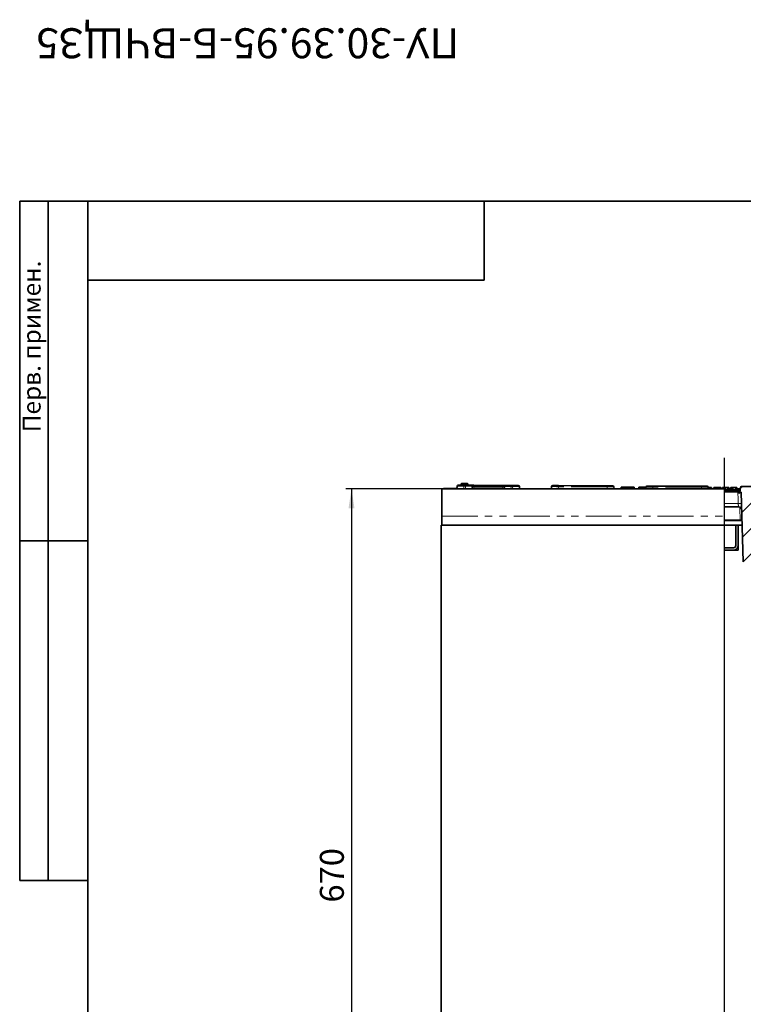
# Model space of a CAD drawing. Units: millimetres. Extents: x 8 to 759, y 1 to 447.
# Drawn here: x 8 to 136, y 273 to 447 of the extents above; entities that cross this region are included whole.
import ezdxf

# ---------------------------------------------------------------- set-up
doc = ezdxf.new("R2010")
doc.units = ezdxf.units.MM
doc.linetypes.add('CENTERX2', pattern=[20.32, 12.7, -2.54, 2.54, -2.54])
doc.linetypes.add('PHANTOM', pattern=[12.7, 6.35, -1.27, 1.27, -1.27, 1.27, -1.27])
doc.layers.add('FORMAT', color=7, linetype='Continuous')
doc.styles.add('SLDTEXTSTYLE0', font='GOST.TTF', dxfattribs={"bigfont": 'bigfont'})
doc.styles.add('SLDTEXTSTYLE1', font='GOST.TTF')
doc.styles.add('SLDTEXTSTYLE5', font='GOST.TTF')
doc.dimstyles.new('SLDDIMSTYLE0', dxfattribs={"dimtxt": 3.877799, "dimasz": 3.393075, "dimexe": 0, "dimexo": 0.0625, "dimgap": 0.96945, "dimtad": 2, "dimdec": 1, "dimlfac": 5, "dimrnd": 1e-09, "dimzin": 12, "dimdsep": 46, "dimtxsty": 'SLDTEXTSTYLE1', "dimsah": 1, "dimcen": 0.09, "dimadec": 0, "dimazin": 3, "dimtfac": 1, "dimtdec": 1, "dimtofl": 0, "dimtmove": 0, "dimatfit": 3, "dimfxl": 1, "dimfrac": 2, "dimtolj": 1, "dimtzin": 12, "dimarcsym": 0})

# ---------------------------------------------------------------- blocks, each defined once
blk = doc.blocks.new('_D_2')
at = {"layer": 'FORMAT'}
for p, q in [((82.52, 364.14), (65.58, 364.14)), ((66.58, 364.14), (66.58, 230.14)), ((100.07, 230.14), (65.58, 230.14))]:
    blk.add_line(p, q, dxfattribs=at)
for points in [[(66.58, 364.14), (66.05, 360.74), (67.1, 360.74)], [(66.58, 230.14), (67.1, 233.53), (66.05, 233.53)]]:
    blk.add_solid(points, dxfattribs=at)
at = {"layer": 'FORMAT', "insert": (60.99, 291.08), "char_height": 4.233, "attachment_point": 1, "rotation": 90, "style": 'SLDTEXTSTYLE5'}
blk.add_mtext('670', dxfattribs=at)
blk = doc.blocks.new('SW_CENTERMARKSYMBOL_0')
at = {"layer": 'FORMAT', "color": 0}
blk.add_line((0, 1), (0, 139.5), dxfattribs=at)

msp = doc.modelspace()

# ---------------------------------------------------------------- hatches: boundary and pattern name
at = {"linetype": 'Continuous', "lineweight": 18}
h = msp.add_hatch(dxfattribs=at)
h.set_pattern_fill('ANSI31', style=0)
edge = h.paths.add_edge_path(flags=0)
edge.add_line((137.689, 364.581), (135.431, 364.59))
edge.add_arc((135.43, 364.39), 0.2, 89.77303, 174.77303)
edge.add_line((135.231, 364.408), (135.156, 363.591))
edge.add_line((135.156, 363.591), (135.362, 363.59))
edge.add_spline(control_points=[(135.362, 363.59), (135.489, 359.486), (135.616, 355.382), (135.743, 351.278)], knot_values=[0, 0, 0, 0, 0.7475129, 0.7475129, 0.7475129, 0.7475129], weights=[1, 1, 1, 1], degree=3, periodic=0)
edge.add_arc((136.043, 351.287), 0.3, 181.77303, 269.77303)
edge.add_line((136.042, 350.987), (136.969, 350.984))
edge.add_arc((136.97, 351.284), 0.3, 269.77303, 357.77303)
edge.add_spline(control_points=[(137.27, 351.272), (137.429, 355.375), (137.589, 359.478), (137.748, 363.581)], knot_values=[0, 0, 0, 0, 0.7475129, 0.7475129, 0.7475129, 0.7475129], weights=[1, 1, 1, 1], degree=3, periodic=0)
edge.add_line((137.748, 363.581), (137.956, 363.58))
edge.add_line((137.956, 363.58), (137.888, 364.397))
edge.add_arc((137.688, 364.381), 0.2, 4.77303, 89.77303)

# ---------------------------------------------------------------- linework, layer by layer
at = {"color": 7, "linetype": 'Continuous', "lineweight": 35}
for p, q in [((82.518, 364.136), (132.418, 364.136)), ((82.518, 364.136), (82.518, 359.336)), ((82.81, 364.198), (83.009, 364.197)), ((83.009, 364.197), (84.901, 364.19)), ((84.901, 364.19), (84.941, 364.19)), ((84.941, 364.19), (89.116, 364.173)), ((85.193, 364.189), (85.231, 364.606)), ((85.431, 364.788), (86.427, 364.784)), ((86.024, 365.085), (87.027, 365.081)), ((86.427, 364.784), (86.693, 364.783)), ((86.693, 364.783), (87.69, 364.779)), ((87.69, 364.779), (88.188, 364.777)), ((87.888, 364.595), (87.923, 364.178)), ((88.188, 364.777), (93.266, 364.757)), ((89.116, 364.173), (89.415, 364.172)), ((89.415, 364.172), (89.506, 364.172)), ((89.506, 364.172), (91.943, 364.162)), ((91.943, 364.162), (92.034, 364.162)), ((92.034, 364.162), (92.333, 364.16)), ((92.333, 364.16), (98.439, 364.136)), ((93.266, 364.757), (93.764, 364.755)), ((93.526, 364.156), (93.564, 364.573)), ((93.764, 364.755), (94.761, 364.751)), ((94.761, 364.751), (95.027, 364.75)), ((95.027, 364.75), (96.023, 364.746)), ((96.221, 364.562), (96.256, 364.145)), ((101.861, 364.136), (101.898, 364.54)), ((102.098, 364.722), (103.094, 364.718)), ((103.094, 364.718), (111.693, 364.684)), ((111.693, 364.684), (112.689, 364.68)), ((112.888, 364.496), (112.918, 364.136)), ((114.123, 364.136), (114.184, 364.474)), ((114.184, 364.474), (116.456, 364.465)), ((116.512, 364.136), (116.456, 364.465)), ((117.245, 364.136), (117.303, 364.462)), ((117.31, 364.136), (117.345, 364.461)), ((117.821, 364.136), (117.822, 364.459)), ((118.019, 364.136), (118.004, 364.459)), ((118.218, 364.136), (118.192, 364.458)), ((118.44, 364.136), (118.385, 364.457)), ((118.533, 364.136), (118.564, 364.474)), ((118.764, 364.656), (119.76, 364.652)), ((119.76, 364.652), (128.36, 364.618)), ((128.36, 364.618), (129.356, 364.614)), ((129.554, 364.43), (129.579, 364.136)), ((129.784, 364.412), (129.556, 364.413)), ((129.784, 364.136), (129.784, 364.412)), ((130.188, 364.136), (130.141, 364.411)), ((130.47, 364.136), (130.519, 364.409)), ((130.513, 364.136), (130.548, 364.409)), ((130.613, 364.136), (130.611, 364.409)), ((130.687, 364.136), (130.659, 364.409)), ((130.737, 364.136), (130.693, 364.408)), ((130.822, 364.408), (130.693, 364.408)), ((130.856, 364.136), (130.822, 364.408)), ((131.469, 364.405), (130.822, 364.408)), ((131.433, 364.136), (131.469, 364.405)), ((131.598, 364.405), (131.469, 364.405)), ((131.552, 364.136), (131.598, 364.405)), ((131.678, 364.136), (131.68, 364.405)), ((131.775, 364.136), (131.743, 364.404)), ((131.818, 364.136), (131.772, 364.404)), ((132.039, 364.136), (132.087, 364.403)), ((132.181, 364.136), (132.182, 364.403)), ((132.281, 364.136), (132.249, 364.402)), ((132.322, 364.136), (132.276, 364.402)), ((132.583, 364.401), (132.276, 364.402)), ((132.418, 364.002), (135.009, 363.991)), ((134.786, 363.592), (132.418, 363.602)), ((132.541, 364.001), (132.583, 364.401)), ((133.004, 364.399), (132.583, 364.401)), ((132.942, 364), (133.004, 364.399)), ((133.19, 363.999), (133.14, 364.399)), ((133.238, 363.998), (133.168, 364.399)), ((133.472, 364.136), (133.214, 364.136)), ((133.447, 363.998), (133.52, 364.397)), ((133.613, 363.997), (133.614, 364.397)), ((133.73, 363.996), (133.682, 364.397)), ((133.778, 363.996), (133.709, 364.397)), ((133.917, 364.396), (133.709, 364.397)), ((133.898, 363.996), (133.917, 364.396)), ((134.427, 364.394), (133.917, 364.396)), ((134.364, 363.994), (134.427, 364.394)), ((134.498, 363.993), (134.501, 364.393)), ((134.614, 363.993), (134.564, 364.393)), ((134.662, 363.993), (134.593, 364.393)), ((135.202, 364.136), (134.637, 364.136)), ((135.156, 363.591), (135.136, 363.591)), ((135.231, 364.408), (135.156, 363.591)), ((135.362, 363.59), (135.156, 363.591)), ((135.743, 351.278), (135.362, 363.59)), ((137.689, 364.581), (135.431, 364.59)), ((134.894, 360.992), (132.418, 361.002)), ((82.518, 359.336), (82.518, 357.736)), ((135.519, 358.536), (132.418, 358.536)), ((82.418, 357.736), (82.418, 176.936)), ((82.418, 357.736), (132.418, 357.736)), ((134.818, 357.736), (132.418, 357.736)), ((134.418, 357.736), (134.818, 357.736)), ((134.418, 354.136), (134.418, 357.736)), ((134.818, 357.736), (134.818, 353.336)), ((134.818, 357.736), (135.543, 357.736)), ((132.418, 353.736), (134.018, 353.736)), ((134.818, 353.336), (132.418, 353.336))]:
    msp.add_line(p, q, dxfattribs=at)
at = {"color": 7, "linetype": 'PHANTOM', "lineweight": 18}
for p, q in [((83.009, 364.197), (83.009, 364.136)), ((84.941, 364.136), (84.941, 364.19)), ((85.923, 364.986), (85.99, 364.986)), ((86.992, 364.982), (85.99, 364.986)), ((86.427, 364.601), (86.388, 364.184)), ((86.427, 364.601), (86.427, 364.784)), ((86.693, 364.6), (86.427, 364.601)), ((86.693, 364.6), (86.693, 364.783)), ((86.728, 364.183), (86.693, 364.6)), ((86.992, 364.982), (87.126, 364.981)), ((88.187, 364.594), (88.188, 364.777)), ((88.187, 364.594), (88.207, 364.359)), ((93.266, 364.574), (88.187, 364.594)), ((88.206, 364.177), (88.207, 364.359)), ((88.207, 364.359), (93.244, 364.339)), ((89.116, 364.136), (89.116, 364.173)), ((92.333, 364.136), (92.333, 364.16)), ((93.243, 364.157), (93.244, 364.339)), ((93.244, 364.339), (93.266, 364.574)), ((93.266, 364.574), (93.266, 364.757)), ((94.76, 364.568), (94.722, 364.151)), ((94.761, 364.751), (94.76, 364.568)), ((95.026, 364.567), (94.76, 364.568)), ((95.027, 364.75), (95.026, 364.567)), ((95.061, 364.15), (95.026, 364.567)), ((103.093, 364.535), (103.057, 364.136)), ((103.093, 364.535), (103.094, 364.718)), ((111.692, 364.501), (103.093, 364.535)), ((111.692, 364.501), (111.693, 364.684)), ((111.723, 364.136), (111.692, 364.501)), ((119.76, 364.469), (119.729, 364.136)), ((119.76, 364.469), (119.76, 364.652)), ((128.359, 364.435), (119.76, 364.469)), ((128.359, 364.435), (128.36, 364.618)), ((128.384, 364.136), (128.359, 364.435)), ((134.977, 363.809), (132.418, 363.819)), ((134.944, 363.45), (134.977, 363.809)), ((134.977, 363.809), (135.009, 363.991)), ((132.418, 361.57), (134.85, 361.561)), ((82.518, 359.336), (132.418, 359.336)), ((132.421, 358.691), (135.172, 358.68)), ((135.171, 358.536), (135.172, 358.68))]:
    msp.add_line(p, q, dxfattribs=at)
at = {"color": 7, "linetype": 'Continuous', "lineweight": 18}
for p, q in [((117.561, 364.136), (117.581, 364.46)), ((132.418, 364.136), (132.418, 359.336)), ((133.073, 363.999), (133.075, 364.399)), ((132.418, 359.336), (132.418, 357.736)), ((132.418, 357.736), (132.418, 261.989))]:
    msp.add_line(p, q, dxfattribs=at)
at = {"color": 7, "linetype": 'PHANTOM', "lineweight": 18, "flags": 128}
for points in [[(85.922, 364.786), (85.935, 364.79), (85.948, 364.801), (85.959, 364.819), (85.97, 364.844), (85.978, 364.875), (85.984, 364.909), (85.988, 364.947), (85.99, 364.986)], [(86.024, 365.085), (86.017, 365.084), (86.011, 365.078), (86.005, 365.069), (86, 365.056), (85.996, 365.041), (85.993, 365.024), (85.991, 365.005), (85.99, 364.986)], [(86.924, 364.782), (86.938, 364.786), (86.95, 364.797), (86.962, 364.815), (86.972, 364.84), (86.981, 364.871), (86.987, 364.905), (86.991, 364.943), (86.992, 364.982)], [(87.027, 365.081), (87.02, 365.08), (87.014, 365.074), (87.008, 365.065), (87.003, 365.052), (86.998, 365.037), (86.995, 365.02), (86.993, 365.001), (86.992, 364.982)], [(134.85, 361.561), (134.828, 362.271), (134.786, 363.592)], [(135.172, 358.68), (135.109, 360.669), (135.1, 360.952)], [(135.172, 358.68), (135.371, 358.677), (135.514, 358.675)]]:
    msp.add_lwpolyline(points, dxfattribs=at)
at = {"color": 7, "linetype": 'Continuous', "lineweight": 35, "flags": 128}
for points in [[(129.588, 364.136), (129.581, 364.159), (129.574, 364.195)], [(134.944, 363.45), (134.974, 363.41), (134.99, 363.399), (135.009, 363.394), (135.026, 363.396), (135.045, 363.406), (135.072, 363.435), (135.122, 363.541), (135.136, 363.591)]]:
    msp.add_lwpolyline(points, dxfattribs=at)
at = {"color": 7, "linetype": 'Continuous', "lineweight": 35}
for centre, radius, start, end in [((82.809, 363.998), 0.2, 89.77303, 136.3362), ((84.9, 363.89), 0.3, 89.77303, 124.79159), ((85.01, 364.389), 0.2, 269.77303, 354.77303), ((85.43, 364.588), 0.2, 89.77303, 174.77303), ((85.723, 364.987), 0.2, 269.77303, 359.77303), ((86.023, 364.985), 0.1, 89.77303, 179.77303), ((87.026, 364.981), 0.1, 359.77303, 89.77303), ((87.326, 364.98), 0.2, 179.77303, 269.77303), ((87.689, 364.579), 0.2, 4.77303, 89.77303), ((88.107, 364.377), 0.2, 184.77303, 269.77303), ((89.413, 363.872), 0.3, 61.74278, 89.77303), ((89.506, 363.972), 0.2, 55.39285, 89.77303), ((91.942, 363.962), 0.2, 89.77303, 119.3871), ((92.033, 363.862), 0.3, 89.77303, 113.73405), ((93.344, 364.356), 0.2, 269.77303, 354.77303), ((93.764, 364.555), 0.2, 89.77303, 174.77303), ((96.022, 364.546), 0.2, 4.77303, 89.77303), ((96.44, 364.344), 0.2, 184.77303, 269.77303), ((101.677, 364.323), 0.2, 290.6301, 354.77303), ((102.097, 364.522), 0.2, 89.77303, 174.77303), ((112.689, 364.48), 0.2, 4.77303, 89.77303), ((113.107, 364.278), 0.2, 184.77303, 225.19339), ((118.344, 364.257), 0.2, 322.71593, 354.77303), ((118.763, 364.456), 0.2, 89.77303, 174.77303), ((129.355, 364.414), 0.2, 4.77303, 89.77303), ((134.734, 363.376), 0.222, 19.30714, 76.40821), ((135.01, 364.191), 0.2, 269.77303, 354.77303), ((135.43, 364.39), 0.2, 89.77303, 174.77303), ((134.891, 360.392), 0.6, 46.30161, 89.77296), ((134.993, 360.454), 0.482, 16.81373, 50.01268), ((134.018, 354.136), 0.8, 270, 0), ((134.018, 354.136), 0.4, 270, 0)]:
    msp.add_arc(centre, radius, start, end, dxfattribs=at)
at = {"color": 7, "linetype": 'PHANTOM', "lineweight": 18}
for centre, radius, start, end in [((135.079, 364.385), 0.585, 259.97029, 279.57578), ((135.089, 356.889), 4.678, 85.73825, 92.93682), ((145.478, 362.091), 10.641, 182.85949, 185.93138)]:
    msp.add_arc(centre, radius, start, end, dxfattribs=at)
for centre, major_axis, ratio, start_param, end_param in [((86.434, 364.584), (1.203, -0.022), 0.0143946, 1.5773428, 3.140543), ((86.685, 364.583), (1.203, 0.013), 0.0143946, 0.0010497, 1.5642498), ((88.191, 364.577), (0.303, -0.019), 0.0566754, 1.5866836, 3.1498838), ((88.207, 364.377), (0.3, 0.016), 0.057835, 3.143285, 4.7064851), ((93.243, 364.357), (0.3, -0.019), 0.057835, 4.7182929, 6.281493), ((93.262, 364.557), (0.303, 0.016), 0.0566754, 6.2748942, 7.8380943), ((94.767, 364.551), (1.203, -0.022), 0.0143946, 1.5773428, 3.140543), ((95.018, 364.55), (1.203, 0.013), 0.0143946, 0.0010497, 1.5642498), ((103.101, 364.518), (1.203, -0.022), 0.0143946, 1.5773428, 3.140543), ((111.685, 364.484), (1.203, 0.013), 0.0143946, 0.0010497, 1.5642498), ((119.767, 364.452), (1.203, -0.022), 0.0143946, 1.5773428, 3.140543), ((128.351, 364.418), (1.203, 0.013), 0.0143946, 0.0010497, 1.5642498)]:
    msp.add_ellipse(centre, major_axis=major_axis, ratio=ratio, start_param=start_param, end_param=end_param, dxfattribs=at)
at = {"color": 7, "linetype": 'Continuous', "lineweight": 35}
for points, knots in [([(117.345, 364.461), (117.338, 364.461), (117.324, 364.461), (117.309, 364.462), (117.304, 364.462), (117.304, 364.462), (117.303, 364.462)], [0, 0, 0, 0, 0.2873919, 0.5776816, 0.9071303, 1, 1, 1, 1]), ([(117.581, 364.46), (117.555, 364.461), (117.503, 364.461), (117.425, 364.461), (117.373, 364.461), (117.345, 364.461)], [0, 0, 0, 0, 0.3075964, 0.6159912, 1, 1, 1, 1]), ([(117.822, 364.459), (117.798, 364.46), (117.75, 364.46), (117.669, 364.46), (117.614, 364.46), (117.581, 364.46)], [0, 0, 0, 0, 0.2931161, 0.5866156, 1, 1, 1, 1]), ([(118.004, 364.459), (117.986, 364.459), (117.952, 364.459), (117.891, 364.459), (117.848, 364.459), (117.822, 364.459)], [0, 0, 0, 0, 0.2916499, 0.5834801, 1, 1, 1, 1]), ([(118.192, 364.458), (118.175, 364.458), (118.142, 364.458), (118.079, 364.458), (118.033, 364.459), (118.004, 364.459)], [0, 0, 0, 0, 0.2719643, 0.5439829, 1, 1, 1, 1]), ([(118.385, 364.457), (118.38, 364.457), (118.371, 364.457), (118.307, 364.458), (118.238, 364.458), (118.197, 364.458), (118.192, 364.458)], [0, 0, 0, 0, 0.3947137, 0.6752459, 0.9576282, 1, 1, 1, 1]), ([(130.141, 364.411), (130.137, 364.411), (130.129, 364.411), (130.055, 364.411), (129.96, 364.411), (129.862, 364.412), (129.806, 364.412), (129.784, 364.412)], [0, 0, 0, 0, 0.24974192, 0.48471595, 0.71956571, 0.89274634, 1, 1, 1, 1]), ([(130.548, 364.409), (130.54, 364.409), (130.524, 364.409), (130.52, 364.409), (130.519, 364.409), (130.519, 364.409)], [0, 0, 0, 0, 0.4567658, 0.9212662, 1, 1, 1, 1]), ([(130.611, 364.409), (130.6, 364.409), (130.578, 364.409), (130.559, 364.409), (130.55, 364.409), (130.548, 364.409)], [0, 0, 0, 0, 0.459407, 0.9207255, 1, 1, 1, 1]), ([(130.659, 364.409), (130.652, 364.409), (130.641, 364.409), (130.624, 364.409), (130.615, 364.409), (130.611, 364.409)], [0, 0, 0, 0, 0.4904463, 0.7441849, 1, 1, 1, 1]), ([(130.693, 364.408), (130.689, 364.409), (130.683, 364.409), (130.671, 364.409), (130.663, 364.409), (130.659, 364.409)], [0, 0, 0, 0, 0.4857483, 0.7407989, 1, 1, 1, 1]), ([(131.68, 364.405), (131.668, 364.405), (131.649, 364.405), (131.626, 364.405), (131.611, 364.405), (131.603, 364.405), (131.598, 364.405)], [0, 0, 0, 0, 0.3254373, 0.4837675, 0.7008262, 1, 1, 1, 1]), ([(131.743, 364.404), (131.736, 364.404), (131.724, 364.404), (131.702, 364.404), (131.687, 364.405), (131.68, 364.405)], [0, 0, 0, 0, 0.3455216, 0.6937087, 1, 1, 1, 1]), ([(131.772, 364.404), (131.77, 364.404), (131.768, 364.404), (131.753, 364.404), (131.744, 364.404), (131.743, 364.404)], [0, 0, 0, 0, 0.4646125, 0.9315475, 1, 1, 1, 1]), ([(132.182, 364.403), (132.169, 364.403), (132.146, 364.403), (132.118, 364.403), (132.099, 364.403), (132.089, 364.403), (132.088, 364.403), (132.087, 364.403)], [0, 0, 0, 0, 0.240239, 0.4442006, 0.6168061, 0.7891104, 1, 1, 1, 1]), ([(132.249, 364.402), (132.242, 364.402), (132.228, 364.402), (132.204, 364.403), (132.188, 364.403), (132.182, 364.403)], [0, 0, 0, 0, 0.3633123, 0.730765, 1, 1, 1, 1]), ([(132.276, 364.402), (132.276, 364.402), (132.275, 364.402), (132.265, 364.402), (132.253, 364.402), (132.249, 364.402)], [0, 0, 0, 0, 0.3186806, 0.7669534, 1, 1, 1, 1]), ([(133.075, 364.399), (133.068, 364.399), (133.053, 364.399), (133.03, 364.399), (133.015, 364.399), (133.007, 364.399), (133.004, 364.399)], [0, 0, 0, 0, 0.2517306, 0.5073252, 0.812825, 1, 1, 1, 1]), ([(133.14, 364.399), (133.134, 364.399), (133.12, 364.399), (133.096, 364.399), (133.08, 364.399), (133.075, 364.399)], [0, 0, 0, 0, 0.3305759, 0.7906782, 1, 1, 1, 1]), ([(133.168, 364.399), (133.168, 364.399), (133.166, 364.399), (133.154, 364.399), (133.144, 364.399), (133.14, 364.399)], [0, 0, 0, 0, 0.3820259, 0.7680911, 1, 1, 1, 1]), ([(133.614, 364.397), (133.6, 364.397), (133.576, 364.397), (133.547, 364.397), (133.529, 364.397), (133.521, 364.397), (133.52, 364.397), (133.52, 364.397)], [0, 0, 0, 0, 0.277855, 0.4659838, 0.654914, 0.8312537, 1, 1, 1, 1]), ([(133.682, 364.397), (133.672, 364.397), (133.654, 364.397), (133.629, 364.397), (133.616, 364.397), (133.614, 364.397)], [0, 0, 0, 0, 0.4651704, 0.9333198, 1, 1, 1, 1]), ([(133.709, 364.397), (133.708, 364.397), (133.706, 364.397), (133.696, 364.397), (133.686, 364.397), (133.682, 364.397)], [0, 0, 0, 0, 0.4689254, 0.7278173, 1, 1, 1, 1]), ([(133.73, 363.996), (133.736, 363.996), (133.755, 363.996), (133.774, 363.996), (133.777, 363.996), (133.778, 363.996)], [0, 0, 0, 0, 0.2171872, 0.6292369, 1, 1, 1, 1]), ([(134.501, 364.393), (134.49, 364.393), (134.471, 364.394), (134.445, 364.394), (134.434, 364.394), (134.427, 364.394)], [0, 0, 0, 0, 0.3308379, 0.6263363, 1, 1, 1, 1]), ([(134.564, 364.393), (134.556, 364.393), (134.542, 364.393), (134.518, 364.393), (134.505, 364.393), (134.501, 364.393)], [0, 0, 0, 0, 0.4589857, 0.8188982, 1, 1, 1, 1]), ([(134.593, 364.393), (134.592, 364.393), (134.59, 364.393), (134.578, 364.393), (134.568, 364.393), (134.564, 364.393)], [0, 0, 0, 0, 0.3932927, 0.788358, 1, 1, 1, 1])]:
    msp.add_open_spline(points, degree=3, knots=knots, dxfattribs=at)
at = {"layer": 'FORMAT', "color": 7, "lineweight": 35}
for p, q in [((20, 415), (8, 415)), ((8, 415), (8, 295)), ((13, 295), (13, 415)), ((20, 415), (589, 415)), ((20, 415), (20, 5)), ((90, 415), (90, 401)), ((90, 401), (20, 401)), ((20, 355), (8, 355)), ((8, 295), (20, 295))]:
    msp.add_line(p, q, dxfattribs=at)
at = {"layer": 'FORMAT', "linetype": 'CENTERX2', "lineweight": 18}
msp.add_line((132.418, 359.736), (132.418, 174.936), dxfattribs=at)

# ---------------------------------------------------------------- block references
at = {"layer": 'FORMAT'}
msp.add_blockref('SW_CENTERMARKSYMBOL_0', (132.418, 230.136), dxfattribs=at)

# ---------------------------------------------------------------- texts
at = {"layer": 'FORMAT', "color": 7, "attachment_point": 1, "style": 'SLDTEXTSTYLE0'}
for s, insert, char_height, rotation in [('ПУ-30.39.95-Б-ВЧЩЗ5', (85.582, 440.223), 5.29167, 180), ('Перв. примен.', (8.514, 374.155), 3.175, 90)]:
    msp.add_mtext(s, dxfattribs=dict(at, insert=insert, char_height=char_height, rotation=rotation))

# ---------------------------------------------------------------- dimensions: what is measured, and where the dimension line sits
at = {"layer": 'FORMAT'}
dim = msp.add_linear_dim(base=(66.576, 230.136), p1=(82.518, 364.136), p2=(100.066, 230.136), angle=90, dimstyle='SLDDIMSTYLE0', dxfattribs=at)
dim.commit()
dim.dimension.update_dxf_attribs({"geometry": '_D_2', "text_midpoint": (66.576, 294.792), "dimtype": 160})

doc.saveas('drawing.dxf')
